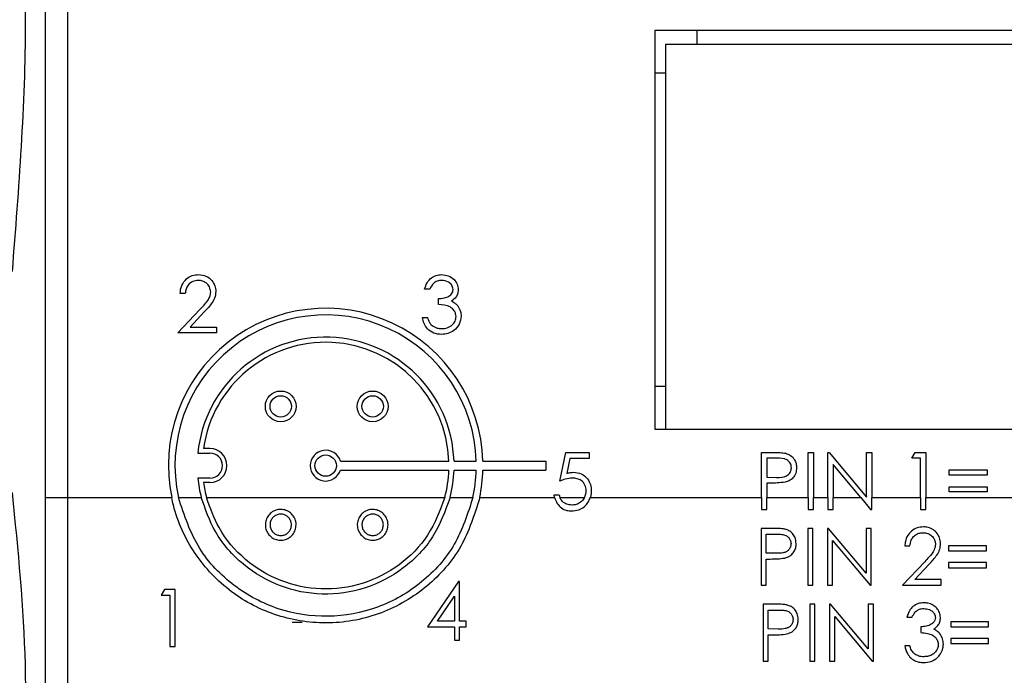
# Model space of a CAD drawing. Units: inches. Extents: x 0.4 to 16.6, y 0.2 to 10.8.
# Drawn here: x 8.6 to 9.5, y 5.8 to 6.4 of the extents above; entities that cross this region are included whole.
import ezdxf

# ---------------------------------------------------------------- set-up
doc = ezdxf.new("R2010")
doc.units = ezdxf.units.IN
doc.header["$MEASUREMENT"] = 0
doc.styles.add('SLDTEXTSTYLE0', font='TXT', dxfattribs={"width": 0.75})
doc.dimstyles.new('SLDDIMSTYLE3', dxfattribs={"dimtxt": 0.166667, "dimasz": 0.156, "dimexe": 0, "dimexo": 0.0625, "dimgap": 0.041667, "dimtad": 0, "dimtih": 1, "dimtoh": 1, "dimdec": 1, "dimrnd": 1e-09, "dimzin": 12, "dimdsep": 46, "dimtxsty": 'SLDTEXTSTYLE0', "dimsah": 1, "dimcen": 0.09, "dimadec": 0, "dimazin": 3, "dimtfac": 1, "dimtdec": 1, "dimtofl": 0, "dimtmove": 0, "dimatfit": 3, "dimfxl": 0, "dimfrac": 2, "dimtolj": 1, "dimtzin": 12, "dimarcsym": 0})
doc.dimstyles.new('SLDDIMSTYLE4', dxfattribs={"dimtxt": 0.166667, "dimasz": 0.156, "dimexe": 0, "dimexo": 0.0625, "dimgap": 0.041667, "dimtad": 0, "dimtih": 1, "dimtoh": 1, "dimdec": 1, "dimrnd": 1e-09, "dimzin": 12, "dimdsep": 46, "dimtxsty": 'SLDTEXTSTYLE0', "dimsah": 1, "dimcen": 0.09, "dimadec": 0, "dimazin": 3, "dimtfac": 1, "dimtdec": 1, "dimtmove": 0, "dimatfit": 0, "dimfxl": 0, "dimfrac": 2, "dimtolj": 1, "dimtzin": 12, "dimarcsym": 0})

# ---------------------------------------------------------------- blocks, each defined once
blk = doc.blocks.new('_D_3')
at = {"color": 7, "linetype": 'Continuous', "lineweight": 18}
for p, q in [((10.05648, 8.0986), (10.05648, 7.87352)), ((10.05648, 8.0986), (10.09027, 8.0986)), ((10.4379, 8.0986), (10.4041, 8.0986)), ((10.4379, 8.0986), (10.4379, 7.87352)), ((8.76916, 7.00651), (8.76916, 7.97866)), ((11.66917, 6.2419), (11.66917, 7.97866)), ((10.05648, 7.87352), (10.09027, 7.87352)), ((10.4379, 7.87352), (10.4041, 7.87352)), ((8.76916, 7.85366), (9.89259, 7.85366)), ((11.66917, 7.85366), (10.60179, 7.85366))]:
    blk.add_line(p, q, dxfattribs=at)
for points in [[(8.76916, 7.85366), (8.92516, 7.82766), (8.92516, 7.87966)], [(11.66917, 7.85366), (11.51317, 7.87966), (11.51317, 7.82766)]]:
    blk.add_solid(points, dxfattribs=at)
at = {"color": 7, "linetype": 'Continuous', "lineweight": 18, "char_height": 0.166667, "attachment_point": 1, "style": 'SLDTEXTSTYLE0'}
for s, insert in [('74', (10.12407, 8.06851)), ('2.9', (10.09338, 7.80371))]:
    blk.add_mtext(s, dxfattribs=dict(at, insert=insert))
blk = doc.blocks.new('_D_4')
at = {"color": 7, "linetype": 'Continuous', "lineweight": 18}
for p, q in [((10.78024, 9.00714), (10.78024, 8.78206)), ((10.78024, 9.00714), (10.81404, 9.00714)), ((11.28486, 9.00714), (11.25106, 9.00714)), ((11.28486, 9.00714), (11.28486, 8.78206)), ((8.76916, 7.00651), (8.76916, 8.8872)), ((13.01876, 6.2419), (13.01876, 8.8872)), ((10.78024, 8.78206), (10.81404, 8.78206)), ((11.28486, 8.78206), (11.25106, 8.78206)), ((8.76916, 8.7622), (10.61636, 8.7622)), ((13.01876, 8.7622), (11.44874, 8.7622))]:
    blk.add_line(p, q, dxfattribs=at)
for points in [[(8.76916, 8.7622), (8.92516, 8.7362), (8.92516, 8.7882)], [(13.01876, 8.7622), (12.86276, 8.7882), (12.86276, 8.7362)]]:
    blk.add_solid(points, dxfattribs=at)
at = {"color": 7, "linetype": 'Continuous', "lineweight": 18, "char_height": 0.166667, "attachment_point": 1, "style": 'SLDTEXTSTYLE0'}
for s, insert in [('108', (10.84783, 8.97705)), ('4.2', (10.87874, 8.71225))]:
    blk.add_mtext(s, dxfattribs=dict(at, insert=insert))
blk = doc.blocks.new('_D_5')
at = {"color": 7, "linetype": 'Continuous', "lineweight": 18}
for p, q in [((6.74782, 6.84151), (6.74782, 7.34151)), ((8.71916, 6.84151), (6.62282, 6.84151)), ((6.55711, 6.46713), (6.55711, 6.24205)), ((6.55711, 6.46713), (6.59091, 6.46713)), ((6.93854, 6.46713), (6.90474, 6.46713)), ((6.93854, 6.46713), (6.93854, 6.24205)), ((6.55711, 6.24205), (6.59091, 6.24205)), ((6.93854, 6.24205), (6.90474, 6.24205)), ((8.71916, 5.42729), (6.62282, 5.42729)), ((6.74782, 5.42729), (6.74782, 4.92729))]:
    blk.add_line(p, q, dxfattribs=at)
for points in [[(6.74782, 6.84151), (6.77382, 6.99751), (6.72182, 6.99751)], [(6.74782, 5.42729), (6.72182, 5.27129), (6.77382, 5.27129)]]:
    blk.add_solid(points, dxfattribs=at)
at = {"color": 7, "linetype": 'Continuous', "lineweight": 18, "char_height": 0.166667, "attachment_point": 1, "style": 'SLDTEXTSTYLE0'}
for s, insert in [('36', (6.6247, 6.43704)), ('1.4', (6.59401, 6.17224))]:
    blk.add_mtext(s, dxfattribs=dict(at, insert=insert))

msp = doc.modelspace()

# ---------------------------------------------------------------- linework, layer by layer
at = {"color": 7, "linetype": 'Continuous', "lineweight": 25}
for p, q in [((8.63316, 5.9469), (8.63316, 6.4369)), ((8.65316, 6.4369), (8.65316, 5.9469)), ((9.86566, 6.3744), (9.19066, 6.3744)), ((9.19066, 6.3744), (9.19066, 6.0094)), ((9.22966, 6.3614), (9.22966, 6.3744)), ((9.86566, 6.3614), (9.20066, 6.3614)), ((9.20066, 6.3614), (9.20066, 6.0094)), ((9.19066, 6.3354), (9.20066, 6.3354)), ((8.98481, 6.13758), (8.98013, 6.13758)), ((8.761, 6.13357), (8.75632, 6.13357)), ((8.99282, 6.12355), (8.99282, 6.1289)), ((8.75432, 6.09751), (8.77452, 6.11907)), ((8.77851, 6.11676), (8.76547, 6.10285)), ((8.97813, 6.11153), (8.9828, 6.11153)), ((8.76547, 6.10285), (8.78971, 6.10285)), ((8.78971, 6.10285), (8.78971, 6.09751)), ((8.78971, 6.09751), (8.75432, 6.09751)), ((9.20066, 6.0484), (9.19066, 6.0484)), ((9.19066, 6.0094), (9.86566, 6.0094)), ((8.77261, 5.98762), (8.78366, 5.98762)), ((8.78366, 5.9917), (8.77778, 5.9917)), ((9.10394, 5.96203), (9.10929, 5.98807)), ((9.10929, 5.98807), (9.13065, 5.98807)), ((9.13065, 5.98807), (9.13065, 5.98273)), ((9.28847, 5.98821), (9.29869, 5.98821)), ((9.28847, 5.9469), (9.28847, 5.98821)), ((9.33121, 5.98821), (9.33588, 5.98821)), ((9.33121, 5.9469), (9.33121, 5.98821)), ((9.33588, 5.98821), (9.33588, 5.9469)), ((9.34924, 5.98821), (9.35022, 5.98821)), ((9.34924, 5.9469), (9.34924, 5.98821)), ((9.35022, 5.98821), (9.38463, 5.94721)), ((9.38463, 5.98821), (9.3893, 5.98821)), ((9.38463, 5.94721), (9.38463, 5.98821)), ((9.3893, 5.98821), (9.3893, 5.9469)), ((9.42603, 5.98286), (9.42908, 5.98821)), ((9.42908, 5.98821), (9.43871, 5.98821)), ((9.43871, 5.98821), (9.43871, 5.9469)), ((8.90307, 5.98017), (9.00236, 5.98017)), ((9.00703, 5.98017), (9.02742, 5.98017)), ((9.03346, 5.98017), (9.091, 5.98017)), ((9.091, 5.98017), (9.091, 5.97213)), ((9.11294, 5.98273), (9.11013, 5.96903)), ((9.13065, 5.98273), (9.11294, 5.98273)), ((9.30267, 5.98286), (9.29315, 5.98286)), ((9.29315, 5.98286), (9.29315, 5.9655)), ((9.35391, 5.97702), (9.35391, 5.9469)), ((9.37919, 5.9469), (9.35391, 5.97702)), ((9.43404, 5.98286), (9.42603, 5.98286)), ((9.43404, 5.9469), (9.43404, 5.98286)), ((8.90307, 5.97213), (9.00236, 5.97213)), ((9.00703, 5.97213), (9.02742, 5.97213)), ((9.03346, 5.97213), (9.091, 5.97213)), ((9.29315, 5.9655), (9.30227, 5.96539)), ((9.46008, 5.97218), (9.4948, 5.97218)), ((9.46008, 5.96751), (9.46008, 5.97218)), ((9.4948, 5.96751), (9.46008, 5.96751)), ((9.4948, 5.97218), (9.4948, 5.96751)), ((8.78366, 5.96468), (8.77261, 5.96468)), ((8.78366, 5.96061), (8.77778, 5.96061)), ((9.29315, 5.96016), (9.29315, 5.9469)), ((9.29687, 5.96016), (9.29315, 5.96016)), ((9.46008, 5.95682), (9.4948, 5.95682)), ((9.46008, 5.95215), (9.46008, 5.95682)), ((9.4948, 5.95682), (9.4948, 5.95215)), ((9.0986, 5.94935), (9.10328, 5.94935)), ((9.4948, 5.95215), (9.46008, 5.95215)), ((8.63316, 5.9469), (8.65316, 5.9469)), ((8.63316, 5.7419), (8.63316, 5.9469)), ((8.65316, 5.9469), (8.74863, 5.9469)), ((8.65316, 5.9469), (8.65316, 5.73512)), ((8.7548, 5.9469), (8.77574, 5.9469)), ((8.78057, 5.9469), (8.99858, 5.9469)), ((9.0034, 5.9469), (9.02434, 5.9469)), ((9.03051, 5.9469), (9.09907, 5.9469)), ((9.10398, 5.9469), (9.12647, 5.9469)), ((9.13173, 5.9469), (9.28847, 5.9469)), ((9.28847, 5.9469), (9.28847, 5.93612)), ((9.29315, 5.9469), (9.33121, 5.9469)), ((9.29315, 5.93612), (9.29315, 5.9469)), ((9.33121, 5.9469), (9.33121, 5.93612)), ((9.33588, 5.9469), (9.34924, 5.9469)), ((9.33588, 5.93612), (9.33588, 5.9469)), ((9.34924, 5.9469), (9.34924, 5.93612)), ((9.35391, 5.93612), (9.35391, 5.9469)), ((9.35391, 5.9469), (9.37919, 5.9469)), ((9.37919, 5.9469), (9.38824, 5.93612)), ((9.3893, 5.9469), (9.43404, 5.9469)), ((9.3893, 5.93612), (9.3893, 5.9469)), ((9.43404, 5.9469), (9.43404, 5.93612)), ((9.43871, 5.9469), (9.53754, 5.9469)), ((9.43871, 5.93612), (9.43871, 5.9469)), ((9.28847, 5.93612), (9.29315, 5.93612)), ((9.33121, 5.93612), (9.33588, 5.93612)), ((9.34924, 5.93612), (9.35391, 5.93612)), ((9.38824, 5.93612), (9.3893, 5.93612)), ((9.43404, 5.93612), (9.43871, 5.93612)), ((9.29826, 5.91875), (9.28805, 5.91875)), ((9.28805, 5.91875), (9.28805, 5.86667)), ((9.29272, 5.89605), (9.29272, 5.91341)), ((9.29272, 5.91341), (9.30225, 5.91341)), ((9.33545, 5.91875), (9.33078, 5.91875)), ((9.33078, 5.91875), (9.33078, 5.86667)), ((9.33545, 5.86667), (9.33545, 5.91875)), ((9.34979, 5.91875), (9.34881, 5.91875)), ((9.34881, 5.91875), (9.34881, 5.86667)), ((9.3842, 5.87776), (9.34979, 5.91875)), ((9.38887, 5.91875), (9.3842, 5.91875)), ((9.3842, 5.91875), (9.3842, 5.87776)), ((9.38887, 5.86667), (9.38887, 5.91875)), ((9.35348, 5.86667), (9.35348, 5.90757)), ((9.35348, 5.90757), (9.38781, 5.86667)), ((9.41959, 5.90273), (9.42426, 5.90273)), ((9.45965, 5.90273), (9.45965, 5.89805)), ((9.49438, 5.90273), (9.45965, 5.90273)), ((9.49438, 5.89805), (9.49438, 5.90273)), ((9.30184, 5.89594), (9.29272, 5.89605)), ((9.45965, 5.89805), (9.49438, 5.89805)), ((9.29272, 5.86667), (9.29272, 5.89071)), ((9.29272, 5.89071), (9.29644, 5.89071)), ((9.43778, 5.88823), (9.41759, 5.86667)), ((9.42874, 5.87201), (9.44177, 5.88592)), ((9.45965, 5.88737), (9.45965, 5.8827)), ((9.49438, 5.88737), (9.45965, 5.88737)), ((9.49438, 5.8827), (9.49438, 5.88737)), ((9.45965, 5.8827), (9.49438, 5.8827)), ((9.01122, 5.87001), (8.98279, 5.82861)), ((9.01217, 5.87001), (9.01122, 5.87001)), ((9.01217, 5.83395), (9.01217, 5.87001)), ((9.28805, 5.86667), (9.29272, 5.86667)), ((9.33078, 5.86667), (9.33545, 5.86667)), ((9.34881, 5.86667), (9.35348, 5.86667)), ((9.38781, 5.86667), (9.38887, 5.86667)), ((9.41759, 5.86667), (9.45298, 5.86667)), ((9.45298, 5.87201), (9.42874, 5.87201)), ((9.45298, 5.86667), (9.45298, 5.87201)), ((8.74208, 5.86284), (8.73902, 5.8575)), ((8.73902, 5.8575), (8.74703, 5.8575)), ((8.75171, 5.86284), (8.74208, 5.86284)), ((8.74703, 5.8575), (8.74703, 5.81076)), ((8.75171, 5.81076), (8.75171, 5.86284)), ((8.99197, 5.83395), (9.0075, 5.85657)), ((9.0075, 5.85657), (9.0075, 5.83395)), ((9.30015, 5.84938), (9.28994, 5.84938)), ((9.28994, 5.84938), (9.28994, 5.79729)), ((9.33735, 5.84938), (9.33267, 5.84938)), ((9.33267, 5.84938), (9.33267, 5.79729)), ((9.33735, 5.79729), (9.33735, 5.84938)), ((9.35168, 5.84938), (9.3507, 5.84938)), ((9.3507, 5.84938), (9.3507, 5.79729)), ((9.38609, 5.80838), (9.35168, 5.84938)), ((9.39077, 5.84938), (9.38609, 5.84938)), ((9.38609, 5.84938), (9.38609, 5.80838)), ((9.39077, 5.79729), (9.39077, 5.84938)), ((9.29461, 5.82667), (9.29461, 5.84403)), ((9.29461, 5.84403), (9.30414, 5.84403)), ((9.0075, 5.83395), (8.99197, 5.83395)), ((9.01818, 5.83395), (9.01217, 5.83395)), ((9.01818, 5.82861), (9.01818, 5.83395)), ((9.35538, 5.79729), (9.35538, 5.83819)), ((9.35538, 5.83819), (9.3897, 5.79729)), ((9.42148, 5.83736), (9.42616, 5.83736)), ((9.46155, 5.83335), (9.46155, 5.82868)), ((9.49627, 5.83335), (9.46155, 5.83335)), ((9.49627, 5.82868), (9.49627, 5.83335)), ((8.98279, 5.82861), (9.0075, 5.82861)), ((9.0075, 5.82861), (9.0075, 5.81659)), ((9.01217, 5.81659), (9.01217, 5.82861)), ((9.01217, 5.82861), (9.01818, 5.82861)), ((9.30373, 5.82656), (9.29461, 5.82667)), ((9.29461, 5.79729), (9.29461, 5.82133)), ((9.29461, 5.82133), (9.29834, 5.82133)), ((9.43417, 5.82868), (9.43417, 5.82333)), ((9.46155, 5.82868), (9.49627, 5.82868)), ((9.0075, 5.81659), (9.01217, 5.81659)), ((9.46155, 5.81799), (9.46155, 5.81332)), ((9.49627, 5.81799), (9.46155, 5.81799)), ((9.46155, 5.81332), (9.49627, 5.81332)), ((9.49627, 5.81332), (9.49627, 5.81799)), ((8.74703, 5.81076), (8.75171, 5.81076)), ((9.42415, 5.81131), (9.41948, 5.81131)), ((9.28994, 5.79729), (9.29461, 5.79729)), ((9.33267, 5.79729), (9.33735, 5.79729)), ((9.3507, 5.79729), (9.35538, 5.79729)), ((9.3897, 5.79729), (9.39077, 5.79729))]:
    msp.add_line(p, q, dxfattribs=at)
at = {"color": 7, "linetype": 'Continuous', "lineweight": 25, "flags": 128}
msp.add_lwpolyline([(8.85894, 5.83283), (8.86632, 5.83283), (8.86816, 5.83283)], dxfattribs=at)
at = {"color": 7, "linetype": 'Continuous', "lineweight": 25}
for centre, radius in [((8.84844, 6.03033), 0.01409), ((8.84844, 6.03033), 0.00979), ((8.93257, 6.03033), 0.01409), ((8.93257, 6.03033), 0.00979), ((8.88957, 5.97615), 0.00979)]:
    msp.add_circle(centre, radius, dxfattribs=at)
for centre, radius, start, end in [((8.88957, 5.97615), 0.14394, 1.60157, 191.72529), ((8.88957, 5.97615), 0.1379, 1.6717, 192.24633), ((8.88957, 5.97615), 0.11752, 1.96169, 174.39935), ((8.88957, 5.97615), 0.11286, 2.04276, 172.08364), ((8.78366, 5.97615), 0.01554, 270, 90), ((8.78366, 5.97615), 0.01147, 270, 90), ((8.88957, 5.97615), 0.01409, 16.59597, 343.40403), ((8.88957, 5.97615), 0.11286, 344.97861, 357.95724), ((8.88957, 5.97615), 0.11752, 345.5877, 358.03831), ((8.88957, 5.97615), 0.1379, 347.75367, 358.3283), ((8.88957, 5.97615), 0.14394, 348.27471, 358.39843), ((8.88957, 5.97615), 0.11752, 185.60065, 194.4123), ((8.88957, 5.97615), 0.11286, 187.91636, 195.02139)]:
    msp.add_arc(centre, radius, start, end, dxfattribs=at)
for points, knots in [([(8.60288, 6.15367), (8.60889, 6.2299), (8.62097, 6.38309), (8.60893, 6.53628), (8.60288, 6.61324)], [0, 0, 0, 0, 0.497595, 1, 1, 1, 1]), ([(8.75632, 6.13357), (8.75663, 6.1361), (8.75723, 6.14116), (8.76168, 6.14695), (8.76733, 6.15042), (8.77132, 6.15076), (8.77331, 6.15093)], [0, 0, 0, 0, 0.280029, 0.559515, 0.779668, 1, 1, 1, 1]), ([(8.77307, 6.14559), (8.77129, 6.14541), (8.76774, 6.14504), (8.76372, 6.1418), (8.76155, 6.13772), (8.76118, 6.13495), (8.761, 6.13357)], [0, 0, 0, 0, 0.279699, 0.558847, 0.779176, 1, 1, 1, 1]), ([(8.78437, 6.13503), (8.78415, 6.13664), (8.78371, 6.13987), (8.78053, 6.14327), (8.77687, 6.1453), (8.77434, 6.14549), (8.77307, 6.14559)], [0, 0, 0, 0, 0.279126, 0.558978, 0.77935, 1, 1, 1, 1]), ([(8.77331, 6.15093), (8.77563, 6.15071), (8.78027, 6.15028), (8.78543, 6.14604), (8.78855, 6.14089), (8.78888, 6.13726), (8.78904, 6.13545)], [0, 0, 0, 0, 0.27989, 0.559224, 0.779582, 1, 1, 1, 1]), ([(8.98013, 6.13758), (8.98073, 6.13958), (8.98193, 6.14358), (8.98591, 6.14801), (8.99073, 6.15055), (8.994, 6.1508), (8.99564, 6.15093)], [0, 0, 0, 0, 0.280288, 0.55968, 0.779747, 1, 1, 1, 1]), ([(8.9957, 6.14559), (8.99434, 6.14548), (8.99164, 6.14527), (8.98733, 6.14266), (8.98577, 6.13951), (8.98481, 6.13758)], [0, 0, 0, 0, 0.280636, 0.560364, 1, 1, 1, 1]), ([(8.99564, 6.15093), (8.99775, 6.1507), (9.00196, 6.15025), (9.007, 6.14691), (9.01021, 6.14236), (9.01063, 6.13905), (9.01085, 6.1374)], [0, 0, 0, 0, 0.280085, 0.559868, 0.780099, 1, 1, 1, 1]), ([(9.00617, 6.13742), (9.00591, 6.13878), (9.00538, 6.14152), (9.00139, 6.14489), (8.99786, 6.14533), (8.9957, 6.14559)], [0, 0, 0, 0, 0.278859, 0.560074, 1, 1, 1, 1]), ([(8.99282, 6.1289), (8.99576, 6.12917), (9.00017, 6.12958), (9.00449, 6.13263), (9.00596, 6.13522), (9.0061, 6.13669), (9.00617, 6.13742)], [0, 0, 0, 0, 0.499418, 0.749016, 0.874544, 1, 1, 1, 1]), ([(9.01085, 6.1374), (9.01076, 6.1362), (9.01059, 6.13379), (9.00872, 6.12979), (9.00626, 6.12786), (9.00477, 6.12668)], [0, 0, 0, 0, 0.280508, 0.560792, 1, 1, 1, 1]), ([(8.77452, 6.11907), (8.77702, 6.12164), (8.7805, 6.12522), (8.78395, 6.13078), (8.78423, 6.13361), (8.78437, 6.13503)], [0, 0, 0, 0, 0.560717, 0.780532, 1, 1, 1, 1]), ([(8.78904, 6.13545), (8.78883, 6.13338), (8.78841, 6.12925), (8.78424, 6.123), (8.78068, 6.11913), (8.77851, 6.11676)], [0, 0, 0, 0, 0.279288, 0.559154, 1, 1, 1, 1]), ([(9.00884, 6.11254), (9.00877, 6.11344), (9.00862, 6.11526), (9.00699, 6.11855), (9.00215, 6.12303), (8.99655, 6.12335), (8.99282, 6.12355)], [0, 0, 0, 0, 0.125587, 0.251191, 0.500605, 1, 1, 1, 1]), ([(9.00477, 6.12668), (9.00598, 6.12605), (9.00815, 6.12492), (9.00972, 6.12306), (9.01041, 6.12224)], [0, 0, 0, 0, 0.5597945, 1, 1, 1, 1]), ([(9.01041, 6.12224), (9.01141, 6.12065), (9.01319, 6.1178), (9.01342, 6.11446), (9.01352, 6.11299)], [0, 0, 0, 0, 0.559419, 1, 1, 1, 1]), ([(8.9955, 6.09618), (8.99311, 6.09639), (8.98834, 6.0968), (8.9827, 6.1008), (8.97943, 6.10606), (8.97856, 6.10971), (8.97813, 6.11153)], [0, 0, 0, 0, 0.2798859, 0.5589785, 0.7792629, 1, 1, 1, 1]), ([(8.9828, 6.11153), (8.98328, 6.11002), (8.98413, 6.10732), (8.98604, 6.10525), (8.98688, 6.10434)], [0, 0, 0, 0, 0.560694, 1, 1, 1, 1]), ([(9.01352, 6.11299), (9.01315, 6.11043), (9.0124, 6.10531), (9.00751, 6.0997), (9.00155, 6.09664), (8.99752, 6.09633), (8.9955, 6.09618)], [0, 0, 0, 0, 0.279304, 0.5588383, 0.779277, 1, 1, 1, 1]), ([(8.99558, 6.10152), (8.99739, 6.10164), (9.001, 6.10188), (9.00536, 6.10458), (9.00832, 6.10829), (9.00867, 6.11112), (9.00884, 6.11254)], [0, 0, 0, 0, 0.280599, 0.560151, 0.780303, 1, 1, 1, 1]), ([(8.98688, 6.10434), (8.98838, 6.1034), (8.99106, 6.10172), (8.9942, 6.10158), (8.99558, 6.10152)], [0, 0, 0, 0, 0.558748, 1, 1, 1, 1]), ([(9.29869, 5.98821), (9.30091, 5.98821), (9.30489, 5.98823), (9.30882, 5.98767), (9.31055, 5.98742)], [0, 0, 0, 0, 0.560314, 1, 1, 1, 1]), ([(9.31055, 5.98742), (9.31213, 5.98685), (9.3153, 5.98571), (9.31857, 5.98219), (9.32029, 5.97819), (9.32045, 5.97555), (9.32052, 5.97424)], [0, 0, 0, 0, 0.279705, 0.559381, 0.779509, 1, 1, 1, 1]), ([(9.30227, 5.96539), (9.30544, 5.96538), (9.30941, 5.96536), (9.31325, 5.96797), (9.31526, 5.97036), (9.31561, 5.97268), (9.31585, 5.97421)], [0, 0, 0, 0, 0.499721, 0.62535, 0.751083, 1, 1, 1, 1]), ([(9.31585, 5.97421), (9.31561, 5.97571), (9.31526, 5.97796), (9.31334, 5.98031), (9.30966, 5.98294), (9.30578, 5.9829), (9.30267, 5.98286)], [0, 0, 0, 0, 0.248969, 0.374729, 0.500383, 1, 1, 1, 1]), ([(9.32052, 5.97424), (9.3204, 5.97252), (9.32015, 5.96909), (9.31754, 5.96491), (9.31399, 5.96221), (9.31142, 5.96142), (9.31013, 5.96102)], [0, 0, 0, 0, 0.280099, 0.559324, 0.779458, 1, 1, 1, 1]), ([(9.11013, 5.96903), (9.11126, 5.96934), (9.11327, 5.9699), (9.11535, 5.97), (9.11627, 5.97005)], [0, 0, 0, 0, 0.5600642, 1, 1, 1, 1]), ([(9.11627, 5.97005), (9.11876, 5.96978), (9.12373, 5.96925), (9.12921, 5.96456), (9.13226, 5.95886), (9.13252, 5.95496), (9.13266, 5.95301)], [0, 0, 0, 0, 0.279688, 0.559025, 0.779292, 1, 1, 1, 1]), ([(9.11542, 5.9647), (9.11322, 5.96447), (9.10927, 5.96407), (9.10557, 5.96265), (9.10394, 5.96203)], [0, 0, 0, 0, 0.559416, 1, 1, 1, 1]), ([(9.12798, 5.95321), (9.12779, 5.95501), (9.1274, 5.95861), (9.1239, 5.96252), (9.11965, 5.96446), (9.11683, 5.96462), (9.11542, 5.9647)], [0, 0, 0, 0, 0.279539, 0.558617, 0.779047, 1, 1, 1, 1]), ([(9.31013, 5.96102), (9.30767, 5.96071), (9.30326, 5.96015), (9.29883, 5.96016), (9.29687, 5.96016)], [0, 0, 0, 0, 0.559694, 1, 1, 1, 1]), ([(8.60288, 5.59349), (8.60466, 5.60819), (8.61273, 5.67484), (8.61868, 5.7945), (8.60816, 5.89899), (8.60288, 5.95143)], [0, 0, 0, 0, 0.123523, 0.560087, 1, 1, 1, 1]), ([(9.09907, 5.9469), (9.09897, 5.94735), (9.09878, 5.94816), (9.09866, 5.94898), (9.0986, 5.94935)], [0, 0, 0, 0, 0.559879, 1, 1, 1, 1]), ([(9.10328, 5.94935), (9.10338, 5.94888), (9.10357, 5.94805), (9.10386, 5.94725), (9.10398, 5.9469)], [0, 0, 0, 0, 0.559998, 1, 1, 1, 1]), ([(9.12647, 5.9469), (9.12697, 5.94803), (9.12786, 5.95004), (9.12794, 5.95224), (9.12798, 5.95321)], [0, 0, 0, 0, 0.559437, 1, 1, 1, 1]), ([(9.13266, 5.95301), (9.13261, 5.95185), (9.13253, 5.94977), (9.13198, 5.94778), (9.13173, 5.9469)], [0, 0, 0, 0, 0.5599216, 1, 1, 1, 1]), ([(9.03051, 5.9469), (9.02572, 5.93152), (9.01614, 5.90077), (8.9836, 5.86381), (8.94157, 5.83894), (8.89324, 5.82952), (8.84489, 5.83651), (8.80162, 5.85881), (8.76794, 5.8942), (8.75321, 5.92648), (8.74915, 5.94459), (8.74863, 5.9469)], [0, 0, 0, 0, 0.122091, 0.244111, 0.367732, 0.491404, 0.613171, 0.734665, 0.857987, 0.981893, 1, 1, 1, 1]), ([(9.02434, 5.9469), (9.01961, 5.93219), (9.01015, 5.90279), (8.97861, 5.86765), (8.93807, 5.8442), (8.8917, 5.83565), (8.84535, 5.84279), (8.80432, 5.86466), (8.77046, 5.89974), (8.76017, 5.93074), (8.7548, 5.9469)], [0, 0, 0, 0, 0.12308, 0.246094, 0.370569, 0.495039, 0.617787, 0.74036, 0.864607, 1, 1, 1, 1]), ([(9.0034, 5.9469), (8.99888, 5.93449), (8.98985, 5.90968), (8.96172, 5.88073), (8.92635, 5.86213), (8.88656, 5.85643), (8.84726, 5.86412), (8.81294, 5.88428), (8.78754, 5.91308), (8.77946, 5.93625), (8.77574, 5.9469)], [0, 0, 0, 0, 0.127016, 0.253985, 0.381976, 0.509822, 0.636512, 0.76329, 0.89123, 1, 1, 1, 1]), ([(8.99858, 5.9469), (8.99411, 5.93502), (8.98518, 5.91128), (8.95785, 5.88375), (8.92367, 5.86627), (8.88539, 5.86122), (8.84773, 5.86902), (8.81496, 5.88878), (8.79146, 5.91609), (8.78389, 5.93749), (8.78057, 5.9469)], [0, 0, 0, 0, 0.1281323, 0.2562208, 0.3852395, 0.5140919, 0.6419051, 0.7698515, 0.8988463, 1, 1, 1, 1]), ([(9.09907, 5.9469), (9.09971, 5.94507), (9.101, 5.94142), (9.10504, 5.9373), (9.10977, 5.93496), (9.11302, 5.93475), (9.11449, 5.93466)], [0, 0, 0, 0, 0.271106, 0.542914, 0.792695, 1, 1, 1, 1]), ([(9.11476, 5.94), (9.11326, 5.94016), (9.11025, 5.94049), (9.10662, 5.94272), (9.10473, 5.94514), (9.10414, 5.94653), (9.10398, 5.9469)], [0, 0, 0, 0, 0.3317467, 0.6647592, 0.9117856, 1, 1, 1, 1]), ([(9.11449, 5.93466), (9.11675, 5.93484), (9.12091, 5.93517), (9.12627, 5.93822), (9.12988, 5.94228), (9.13116, 5.94547), (9.13173, 5.9469)], [0, 0, 0, 0, 0.296353, 0.546513, 0.797082, 1, 1, 1, 1]), ([(9.12647, 5.9469), (9.12562, 5.94566), (9.12391, 5.94318), (9.12001, 5.94075), (9.11679, 5.94005), (9.11504, 5.94), (9.11476, 5.94)], [0, 0, 0, 0, 0.315847, 0.631103, 0.941525, 1, 1, 1, 1]), ([(8.86252, 5.92198), (8.86237, 5.92039), (8.86205, 5.91722), (8.85962, 5.913), (8.85604, 5.9098), (8.85157, 5.90797), (8.84676, 5.90772), (8.84215, 5.90907), (8.83823, 5.91188), (8.83547, 5.91582), (8.83416, 5.92046), (8.83447, 5.92528), (8.83635, 5.92972), (8.83959, 5.93328), (8.84384, 5.93557), (8.8486, 5.93633), (8.85334, 5.93547), (8.85753, 5.93309), (8.86068, 5.92945), (8.8623, 5.92553), (8.86246, 5.92296), (8.86252, 5.92198)], [0, 0, 0, 0, 0.053763, 0.107526, 0.161295, 0.21501, 0.268633, 0.322198, 0.375792, 0.429475, 0.483231, 0.536999, 0.590729, 0.644414, 0.698076, 0.751733, 0.805391, 0.859048, 0.912705, 0.966367, 1, 1, 1, 1]), ([(8.85823, 5.92198), (8.85812, 5.92087), (8.85791, 5.91867), (8.85621, 5.91574), (8.85372, 5.91351), (8.85062, 5.91224), (8.84727, 5.91206), (8.84406, 5.91301), (8.84134, 5.91496), (8.83942, 5.9177), (8.83851, 5.92093), (8.83872, 5.92427), (8.84003, 5.92736), (8.84229, 5.92984), (8.84524, 5.93143), (8.84855, 5.93196), (8.85185, 5.93136), (8.85476, 5.9297), (8.85695, 5.92717), (8.85808, 5.92445), (8.85819, 5.92266), (8.85823, 5.92198)], [0, 0, 0, 0, 0.053759, 0.107517, 0.161273, 0.214977, 0.268607, 0.322194, 0.375803, 0.42948, 0.483222, 0.536984, 0.590723, 0.644424, 0.698096, 0.751752, 0.805404, 0.859055, 0.912712, 0.966383, 1, 1, 1, 1]), ([(8.94666, 5.92198), (8.9465, 5.92039), (8.94619, 5.91722), (8.94376, 5.913), (8.94018, 5.9098), (8.93571, 5.90797), (8.9309, 5.90772), (8.92628, 5.90907), (8.92237, 5.91188), (8.9196, 5.91582), (8.9183, 5.92046), (8.9186, 5.92528), (8.92048, 5.92972), (8.92373, 5.93328), (8.92797, 5.93557), (8.93273, 5.93633), (8.93747, 5.93547), (8.94167, 5.93309), (8.94481, 5.92945), (8.94643, 5.92553), (8.9466, 5.92296), (8.94666, 5.92198)], [0, 0, 0, 0, 0.053763, 0.107526, 0.161295, 0.21501, 0.268633, 0.322198, 0.375792, 0.429475, 0.483231, 0.536999, 0.590729, 0.644414, 0.698076, 0.751733, 0.805391, 0.859048, 0.912705, 0.966367, 1, 1, 1, 1]), ([(8.94237, 5.92198), (8.94226, 5.92087), (8.94204, 5.91867), (8.94035, 5.91574), (8.93786, 5.91351), (8.93475, 5.91224), (8.93141, 5.91206), (8.9282, 5.91301), (8.92548, 5.91496), (8.92355, 5.9177), (8.92265, 5.92093), (8.92286, 5.92427), (8.92417, 5.92736), (8.92643, 5.92984), (8.92938, 5.93143), (8.93269, 5.93196), (8.93598, 5.93136), (8.9389, 5.9297), (8.94108, 5.92717), (8.94221, 5.92445), (8.94232, 5.92266), (8.94237, 5.92198)], [0, 0, 0, 0, 0.053759, 0.107517, 0.161273, 0.214977, 0.268607, 0.322194, 0.375803, 0.42948, 0.483222, 0.536984, 0.590723, 0.644424, 0.698096, 0.751752, 0.805404, 0.859055, 0.912712, 0.966383, 1, 1, 1, 1]), ([(9.31012, 5.91797), (9.30914, 5.91815), (9.30718, 5.9185), (9.30321, 5.91869), (9.30024, 5.91873), (9.29826, 5.91875)], [0, 0, 0, 0, 0.251005, 0.50145, 1, 1, 1, 1]), ([(9.30225, 5.91341), (9.3038, 5.91338), (9.3066, 5.91333), (9.31033, 5.91266), (9.31292, 5.91092), (9.31462, 5.90867), (9.31535, 5.90648), (9.31541, 5.90513), (9.31542, 5.90476)], [0, 0, 0, 0, 0.260716, 0.471978, 0.622372, 0.772311, 0.938552, 1, 1, 1, 1]), ([(9.3201, 5.90478), (9.31994, 5.9067), (9.31966, 5.91004), (9.31701, 5.9141), (9.31382, 5.91676), (9.31129, 5.91759), (9.31012, 5.91797)], [0, 0, 0, 0, 0.317642, 0.556049, 0.794131, 1, 1, 1, 1]), ([(9.43657, 5.92009), (9.43459, 5.91992), (9.4306, 5.91958), (9.42557, 5.91649), (9.42185, 5.91213), (9.41994, 5.90735), (9.41969, 5.90407), (9.41959, 5.90273)], [0, 0, 0, 0, 0.219148, 0.44031, 0.635024, 0.849891, 1, 1, 1, 1]), ([(9.42426, 5.90273), (9.42453, 5.90452), (9.42499, 5.9076), (9.42748, 5.91136), (9.43062, 5.9137), (9.43377, 5.91465), (9.43568, 5.91472), (9.43633, 5.91475)], [0, 0, 0, 0, 0.2841363, 0.490335, 0.6967976, 0.8956404, 1, 1, 1, 1]), ([(9.43633, 5.91475), (9.43775, 5.91463), (9.44061, 5.91438), (9.44416, 5.9121), (9.44656, 5.90918), (9.44753, 5.90639), (9.44761, 5.90476), (9.44763, 5.90419)], [0, 0, 0, 0, 0.2463605, 0.4950957, 0.7141715, 0.8996488, 1, 1, 1, 1]), ([(9.45231, 5.90461), (9.45214, 5.90645), (9.4518, 5.91017), (9.44885, 5.91489), (9.4448, 5.91839), (9.44043, 5.91992), (9.43765, 5.92004), (9.43657, 5.92009)], [0, 0, 0, 0, 0.224389, 0.450704, 0.65974, 0.869126, 1, 1, 1, 1]), ([(9.31542, 5.90476), (9.31532, 5.90372), (9.31511, 5.90163), (9.31339, 5.899), (9.31103, 5.8972), (9.30712, 5.89599), (9.30402, 5.89596), (9.30184, 5.89594)], [0, 0, 0, 0, 0.1694781, 0.3404164, 0.4965707, 0.6456543, 1, 1, 1, 1]), ([(9.3097, 5.89157), (9.31138, 5.89212), (9.31438, 5.8931), (9.31773, 5.89627), (9.31963, 5.89997), (9.32007, 5.90295), (9.32009, 5.90454), (9.3201, 5.90478)], [0, 0, 0, 0, 0.286199, 0.51186, 0.737953, 0.959446, 1, 1, 1, 1]), ([(9.44763, 5.90419), (9.44738, 5.9024), (9.44673, 5.89786), (9.44218, 5.89296), (9.43906, 5.8896), (9.43778, 5.88823)], [0, 0, 0, 0, 0.277785, 0.705196, 1, 1, 1, 1]), ([(9.44177, 5.88592), (9.44302, 5.88727), (9.44552, 5.88997), (9.44899, 5.89427), (9.45183, 5.89912), (9.45215, 5.9028), (9.45231, 5.90461)], [0, 0, 0, 0, 0.250889, 0.501961, 0.75473, 1, 1, 1, 1]), ([(9.29644, 5.89071), (9.29755, 5.89071), (9.29977, 5.89072), (9.30421, 5.89083), (9.30751, 5.89127), (9.3097, 5.89157)], [0, 0, 0, 0, 0.250319, 0.500661, 1, 1, 1, 1]), ([(9.31202, 5.84859), (9.31104, 5.84877), (9.30907, 5.84912), (9.3051, 5.84931), (9.30213, 5.84935), (9.30015, 5.84938)], [0, 0, 0, 0, 0.250998, 0.501425, 1, 1, 1, 1]), ([(9.32199, 5.8354), (9.32184, 5.83729), (9.32156, 5.84061), (9.31895, 5.84467), (9.31575, 5.84737), (9.3132, 5.8482), (9.31202, 5.84859)], [0, 0, 0, 0, 0.31493, 0.554615, 0.794061, 1, 1, 1, 1]), ([(9.43699, 5.85071), (9.43519, 5.85056), (9.43157, 5.85024), (9.42695, 5.84746), (9.42323, 5.84313), (9.42212, 5.83945), (9.42148, 5.83736)], [0, 0, 0, 0, 0.240525, 0.482878, 0.704577, 1, 1, 1, 1]), ([(9.4522, 5.83718), (9.45201, 5.83873), (9.45164, 5.84182), (9.44903, 5.84585), (9.4453, 5.84877), (9.44113, 5.85045), (9.43827, 5.85063), (9.43699, 5.85071)], [0, 0, 0, 0, 0.207401, 0.415427, 0.621356, 0.830945, 1, 1, 1, 1]), ([(9.30414, 5.84403), (9.30569, 5.844), (9.30849, 5.84395), (9.3122, 5.84329), (9.31478, 5.84157), (9.31648, 5.83935), (9.31724, 5.83715), (9.3173, 5.83578), (9.31732, 5.83538)], [0, 0, 0, 0, 0.25944, 0.467943, 0.617414, 0.766402, 0.933445, 1, 1, 1, 1]), ([(9.42616, 5.83736), (9.42694, 5.83899), (9.42822, 5.84162), (9.4314, 5.84422), (9.43432, 5.84524), (9.43624, 5.84533), (9.43705, 5.84537)], [0, 0, 0, 0, 0.373463, 0.603459, 0.833443, 1, 1, 1, 1]), ([(9.43705, 5.84537), (9.43873, 5.84523), (9.44157, 5.84499), (9.44476, 5.84295), (9.44662, 5.84087), (9.44743, 5.83887), (9.4475, 5.83766), (9.44753, 5.8372)], [0, 0, 0, 0, 0.337508, 0.568783, 0.750292, 0.904942, 1, 1, 1, 1]), ([(9.31732, 5.83538), (9.31721, 5.83433), (9.31699, 5.83221), (9.31523, 5.82955), (9.31281, 5.82775), (9.30891, 5.82661), (9.30586, 5.82658), (9.30373, 5.82656)], [0, 0, 0, 0, 0.1732345, 0.3479818, 0.5068447, 0.6558079, 1, 1, 1, 1]), ([(9.3116, 5.82219), (9.31326, 5.82273), (9.31626, 5.82372), (9.31961, 5.82687), (9.32153, 5.83057), (9.32197, 5.83356), (9.32199, 5.83516), (9.32199, 5.8354)], [0, 0, 0, 0, 0.282228, 0.508437, 0.73497, 0.959231, 1, 1, 1, 1]), ([(9.44753, 5.8372), (9.44743, 5.83636), (9.44725, 5.83469), (9.44582, 5.83255), (9.4432, 5.83052), (9.43922, 5.82898), (9.43587, 5.82878), (9.43417, 5.82868)], [0, 0, 0, 0, 0.143962, 0.288761, 0.428961, 0.709776, 1, 1, 1, 1]), ([(9.44612, 5.82646), (9.44746, 5.8275), (9.44986, 5.82935), (9.4519, 5.83327), (9.4521, 5.83588), (9.4522, 5.83718)], [0, 0, 0, 0, 0.389993, 0.697044, 1, 1, 1, 1]), ([(9.29834, 5.82133), (9.29945, 5.82133), (9.30167, 5.82134), (9.3061, 5.82146), (9.3094, 5.82189), (9.3116, 5.82219)], [0, 0, 0, 0, 0.250293, 0.50061, 1, 1, 1, 1]), ([(9.43417, 5.82333), (9.43625, 5.82319), (9.43984, 5.82295), (9.44456, 5.82153), (9.4477, 5.81901), (9.44979, 5.8159), (9.45006, 5.8135), (9.4502, 5.81232)], [0, 0, 0, 0, 0.286756, 0.493191, 0.664329, 0.835316, 1, 1, 1, 1]), ([(9.45176, 5.82202), (9.45138, 5.82249), (9.45063, 5.82342), (9.44927, 5.82462), (9.44777, 5.82567), (9.44667, 5.8262), (9.44612, 5.82646)], [0, 0, 0, 0, 0.24913, 0.498878, 0.747411, 1, 1, 1, 1]), ([(9.45487, 5.81276), (9.45473, 5.81441), (9.45453, 5.81688), (9.45318, 5.81993), (9.45224, 5.82132), (9.45176, 5.82202)], [0, 0, 0, 0, 0.496591, 0.744952, 1, 1, 1, 1]), ([(9.43685, 5.79596), (9.43915, 5.79616), (9.44335, 5.79653), (9.44877, 5.79956), (9.45249, 5.80382), (9.45457, 5.80844), (9.45478, 5.81152), (9.45487, 5.81276)], [0, 0, 0, 0, 0.247131, 0.452691, 0.658537, 0.862087, 1, 1, 1, 1]), ([(9.4502, 5.81232), (9.45008, 5.81114), (9.44985, 5.80879), (9.4479, 5.80576), (9.44509, 5.80322), (9.44129, 5.80153), (9.43839, 5.80138), (9.43694, 5.8013)], [0, 0, 0, 0, 0.184724, 0.370269, 0.553048, 0.775364, 1, 1, 1, 1]), ([(9.41948, 5.81131), (9.42011, 5.80884), (9.42117, 5.80466), (9.42504, 5.7998), (9.42961, 5.79699), (9.43377, 5.79603), (9.43617, 5.79597), (9.43685, 5.79596)], [0, 0, 0, 0, 0.301242, 0.510146, 0.719405, 0.920941, 1, 1, 1, 1]), ([(9.42823, 5.80412), (9.4273, 5.80515), (9.4259, 5.80672), (9.42478, 5.80929), (9.42436, 5.81064), (9.42415, 5.81131)], [0, 0, 0, 0, 0.492007, 0.744455, 1, 1, 1, 1]), ([(9.43694, 5.8013), (9.43615, 5.80133), (9.43459, 5.80138), (9.43177, 5.80199), (9.42963, 5.80303), (9.42842, 5.80397), (9.42823, 5.80412)], [0, 0, 0, 0, 0.250507, 0.500542, 0.924935, 1, 1, 1, 1])]:
    msp.add_open_spline(points, degree=3, knots=knots, dxfattribs=at)

# ---------------------------------------------------------------- dimensions: what is measured, and where the dimension line sits
at = {"color": 7, "linetype": 'Continuous', "lineweight": 18}
for base, p1, p2, picture, middle in [((8.76916, 8.7622), (13.01876, 6.1919), (8.76916, 6.95651), '_D_4', (11.03255, 8.7622)), ((11.66917, 7.85366), (8.76916, 6.95651), (11.66917, 6.1919), '_D_3', (10.24719, 7.85366))]:
    dim = msp.add_linear_dim(base=base, p1=p1, p2=p2, dimstyle='SLDDIMSTYLE3', dxfattribs=at)
    dim.commit()
    dim.dimension.update_dxf_attribs({"geometry": picture, "text_midpoint": middle, "dimtype": 160})
dim = msp.add_linear_dim(base=(6.74782, 6.84151), p1=(8.76916, 5.42729), p2=(8.76916, 6.84151), angle=90, dimstyle='SLDDIMSTYLE4', dxfattribs=at)
dim.commit()
dim.dimension.update_dxf_attribs({"geometry": '_D_5', "text_midpoint": (6.74782, 6.22219), "dimtype": 160})

doc.saveas('drawing.dxf')
